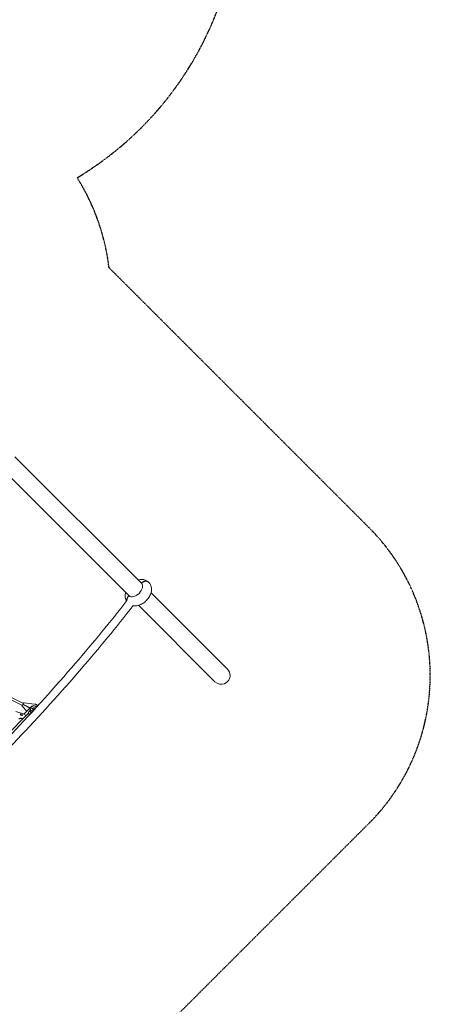
# Model space of a CAD drawing. Units: millimetres. Extents: x -10550 to 7542, y -9114 to 8260.
# Drawn here: x 3865 to 6942, y -5328 to 2050 of the extents above; entities that cross this region are included whole.
import ezdxf

# ---------------------------------------------------------------- set-up
doc = ezdxf.new("R2010")
doc.units = ezdxf.units.MM
doc.linetypes.add('STRICHPUNKT', pattern=[1, 0.5, -0.25, 0, -0.25])
doc.layers.add('QUADRIFOL02', color=7, linetype='Continuous')
doc.layers.add('SICHER-MIN', color=7, linetype='STRICHPUNKT')

msp = doc.modelspace()

# ---------------------------------------------------------------- linework, layer by layer
at = {"layer": 'QUADRIFOL02', "linetype": 'Continuous', "lineweight": 0}
for p, q in [((4780.881, -2175.693), (3829.763, -1224.576)), ((3735.718, -1318.621), (4686.835, -2269.738)), ((4777.22, -2171.336), (4778.095, -2172.21)), ((4683.353, -2266.952), (4682.479, -2266.078)), ((5422.169, -2816.981), (4849.241, -2244.053)), ((4755.196, -2338.099), (5328.124, -2911.026)), ((3698.21, -2993.581), (3886.061, -3088.327)), ((3703.541, -2978.349), (3893.266, -3074.041)), ((3887.027, -3086.412), (3884.787, -3090.853)), ((3918.382, -3131.386), (3885.609, -3096.529)), ((3887.027, -3086.412), (3888.102, -3084.281)), ((3892.826, -3083.899), (3889.27, -3082.106)), ((3893.727, -3082.113), (3890.171, -3080.32)), ((3892.3, -3075.957), (3891.226, -3078.087)), ((3892.3, -3075.957), (3894.54, -3071.516)), ((3892.826, -3083.899), (3941.38, -3108.389)), ((3893.727, -3082.113), (3942.856, -3106.893)), ((3956.943, -3075.606), (3899.593, -3068.803)), ((3977.4, -3078.032), (3956.943, -3075.606)), ((3932.081, -3146.852), (3759.211, -3321.88)), ((3835.069, -3132.669), (3890.027, -3152.025)), ((3869.906, -3158.423), (3868.844, -3152.71)), ((3879.432, -3162.89), (3869.81, -3158.378)), ((3870.925, -3158.901), (3877.056, -3151.584)), ((3887.863, -3161.454), (3879.426, -3162.887)), ((3880.811, -3162.652), (3886.492, -3155.873)), ((3909.034, -3160.884), (3890.951, -3152.403)), ((3949.148, -3100.62), (3895.318, -3154.451)), ((3935.837, -3133.204), (3943.162, -3126.489)), ((3942.869, -3106.9), (3942.856, -3106.893)), ((3943.789, -3133.347), (3943.205, -3129.96)), ((3944.887, -3137.507), (3944.887, -3137.507)), ((3955.539, -3128.815), (3954.476, -3129.971)), ((3966.505, -3116.895), (3966.163, -3117.266)), ((3975.945, -3108.446), (3975.104, -3108.201))]:
    msp.add_line(p, q, dxfattribs=at)
for centre, radius, start, end in [((5375.146, -2864.004), 66.5, 225, 0), ((5375.146, -2864.004), 66.5, 360, 45), ((3889.252, -3093.104), 5, 153.2349464, 223.2349464), ((3899.004, -3073.768), 5, 83.2349464, 153.2349464), ((3970.468, -3121.939), 30.15, 45.2268504, 135), ((3970.918, -3121.047), 43.5, 78.7116905, 81.4309271), ((3886.705, -3161.457), 10, 64.8743014, 70.5982182), ((3954.695, -3138.595), 12, 129.1629235, 145.612537), ((3963.031, -3129.533), 20, 204.5694575, 231.6676675), ((3974.977, -3116.547), 12, 129.1629235, 145.612537)]:
    msp.add_arc(centre, radius, start, end, dxfattribs=at)
for centre, major_axis, ratio, start_param, end_param in [((4730.287, -2219.144), (-47.376, -47.376), 0.61818702, 0.01492593, 3.12666673), ((4730.287, -2219.144), (47.376, 47.376), 0.61818702, 0.01492593, 0.12224545), ((4735.845, -2224.702), (47.376, 47.376), 0.61818702, 0.0950318, 0.12224545), ((4730.287, -2219.144), (-47.376, -47.376), 0.61818702, -0.12224545, -0.01492593), ((4735.845, -2224.702), (-47.376, -47.376), 0.61818702, -0.12224545, -0.0950318), ((3869.461, -3158.767), (0.425, 0.329), 0.5998414, 0.29865756, 0.88435075), ((3876.598, -3151.233), (0.474, -0.331), 0.71129708, -0.0628379, 0.2378718), ((3877.076, -3151.152), (0.07, 0.518), 0.19439902, -2.21727528, -0.64647895), ((3886.43, -3155.539), (0.192, 0.462), 0.45189323, -2.17651822, -1.87580852), ((3950.715, -3142.921), (-5.879, 5.408), 0.05290046, -1.75921352, 0.10687477), ((3962.982, -3129.559), (9.37, -17.641), 0.99842628, -1.6310603, -1.15670911), ((3970.921, -3120.957), (-4.416, 4.062), 0.05290046, -1.58943793, 0), ((3970.921, -3120.957), (-4.416, 4.062), 0.05290046, -1.82559265, -1.58943793), ((3979.439, -3111.697), (-3.533, 3.25), 0.05290046, -1.58943793, -0.1061485), ((3979.439, -3111.697), (-3.533, 3.25), 0.05290046, -1.88872358, -1.58943793)]:
    msp.add_ellipse(centre, major_axis=major_axis, ratio=ratio, start_param=start_param, end_param=end_param, dxfattribs=at)
at = {"layer": 'QUADRIFOL02', "linetype": 'Continuous', "lineweight": 0, "extrusion": (0, 0, -1)}
for centre, major_axis, ratio, start_param, end_param in [((3889.664, -3081.184), (-3.603, -7.143), 0.47898518, -1.69612416, -1.4454685), ((3868.322, -3152.639), (-0.474, 0.331), 0.71129708, 1.33292453, 2.51593284), ((3879.355, -3163.407), (0.07, 0.518), 0.19439902, 0.06078576, 0.64647895), ((3886.97, -3155.792), (0.425, 0.329), 0.5998414, -2.15443738, -0.88435075), ((3888.109, -3161.919), (-0.474, 0.331), 0.71129708, 0.62565982, 1.33292453), ((3963.081, -3129.507), (-9.37, 17.641), 0.99842628, -1.98302058, -1.51053236), ((3959.765, -3133.083), (-5.888, 5.416), 0.05290046, -0.72273425, 1.76082829), ((3970.921, -3120.957), (-4.416, 4.062), 0.05290046, 0, 1.58943793), ((3970.921, -3120.957), (4.416, -4.062), 0.05290046, -1.55215472, -1.316)]:
    msp.add_ellipse(centre, major_axis=major_axis, ratio=ratio, start_param=start_param, end_param=end_param, dxfattribs=at)
at = {"layer": 'QUADRIFOL02', "linetype": 'Continuous', "lineweight": 0}
for points, knots in [([(4715.548, -2340.618), (4717.226, -2340.899), (4718.901, -2341.124), (4730.163, -2342.289), (4739.499, -2341.576), (4759.385, -2337.472), (4769.762, -2333.497), (4790.029, -2322.745), (4799.82, -2315.75), (4817.512, -2299.665), (4825.412, -2290.581), (4838.728, -2270.8), (4844.151, -2260.105), (4851.42, -2237.674), (4853.411, -2225.924), (4852.249, -2203.759), (4849.943, -2193.472), (4842.038, -2177.368), (4837.803, -2171.261), (4832.676, -2165.981)], [5.12759901, 5.12759901, 5.12759901, 5.12759901, 5.17783797, 5.17783797, 5.4667222, 5.4667222, 5.82254133, 5.82254133, 6.20634697, 6.20634697, 6.58925994, 6.58925994, 6.97343806, 6.97343806, 7.34606425, 7.34606425, 7.64592746, 7.64592746, 7.84489036, 7.84489036, 7.84489036, 7.84489036]), ([(4831.25, -2164.554), (4825.438, -2158.911), (4818.625, -2154.359), (4803.757, -2147.608), (4795.686, -2145.607), (4778.21, -2143.798), (4768.874, -2144.512), (4757.675, -2146.823), (4755.413, -2147.372), (4753.177, -2147.989)], [1.579887599, 1.579887599, 1.579887599, 1.579887599, 1.798881603, 1.798881603, 2.036245321, 2.036245321, 2.325129544, 2.325129544, 2.399317263, 2.399317263, 2.399317263, 2.399317263]), ([(4831.96, -2165.27), (4831.816, -2165.12), (4831.672, -2164.973), (4831.528, -2164.828), (4830.79, -2164.091), (4829.975, -2163.364), (4828.214, -2161.988), (4827.269, -2161.339), (4825.293, -2160.161), (4824.261, -2159.631), (4822.169, -2158.71), (4821.108, -2158.319), (4819.027, -2157.675), (4817.911, -2157.392), (4815.579, -2156.942), (4814.363, -2156.775), (4811.889, -2156.575), (4810.631, -2156.541), (4808.14, -2156.6), (4806.907, -2156.693), (4804.538, -2156.977), (4803.292, -2157.181), (4800.743, -2157.726), (4799.44, -2158.066), (4796.845, -2158.874), (4795.553, -2159.341), (4793.043, -2160.371), (4791.826, -2160.934), (4789.528, -2162.103), (4788.341, -2162.764), (4785.963, -2164.22), (4784.773, -2165.016), (4782.452, -2166.709), (4781.322, -2167.607), (4779.175, -2169.451), (4778.159, -2170.398), (4777.22, -2171.336)], [253.96683404, 253.96683404, 253.96683404, 253.96683404, 254.74651989, 254.74651989, 254.74651989, 258.72653276, 258.72653276, 262.70654563, 262.70654563, 266.6865585, 266.6865585, 270.66657138, 270.66657138, 274.64666803, 274.64666803, 278.62676469, 278.62676469, 282.60686135, 282.60686135, 286.586958, 286.586958, 290.56721473, 290.56721473, 294.54747145, 294.54747145, 298.52772817, 298.52772817, 302.5079849, 302.5079849, 306.488544, 306.488544, 310.4691031, 310.4691031, 314.44966219, 314.44966219, 318.43022129, 318.43022129, 318.43022129, 318.43022129]), ([(4778.095, -2172.21), (4779.033, -2171.272), (4780.049, -2170.325), (4782.196, -2168.481), (4783.326, -2167.584), (4785.647, -2165.891), (4786.837, -2165.095), (4789.215, -2163.638), (4790.402, -2162.977), (4792.7, -2161.808), (4793.917, -2161.246), (4796.427, -2160.216), (4797.719, -2159.748), (4800.314, -2158.941), (4801.616, -2158.6), (4804.165, -2158.055), (4805.412, -2157.851), (4807.781, -2157.567), (4809.014, -2157.474), (4811.505, -2157.415), (4812.763, -2157.449), (4815.236, -2157.649), (4816.453, -2157.816), (4818.785, -2158.266), (4819.901, -2158.549), (4821.982, -2159.193), (4823.043, -2159.585), (4825.135, -2160.505), (4826.167, -2161.035), (4828.143, -2162.213), (4829.088, -2162.862), (4830.849, -2164.238), (4831.665, -2164.965), (4832.402, -2165.703), (4832.494, -2165.794), (4832.585, -2165.887), (4832.676, -2165.981)], [191.06281849, 191.06281849, 191.06281849, 191.06281849, 195.04330931, 195.04330931, 199.02380012, 199.02380012, 203.00429094, 203.00429094, 206.98478176, 206.98478176, 210.96497021, 210.96497021, 214.94515865, 214.94515865, 218.9253471, 218.9253471, 222.90553555, 222.90553555, 226.88570049, 226.88570049, 230.86586543, 230.86586543, 234.84603037, 234.84603037, 238.8261953, 238.8261953, 242.80627645, 242.80627645, 246.7863576, 246.7863576, 250.76643874, 250.76643874, 254.74651989, 254.74651989, 254.74651989, 255.24077712, 255.24077712, 255.24077712, 255.24077712]), ([(4659.132, -2242.035), (4656.462, -2251.697), (4655.052, -2261.878), (4656.124, -2282.329), (4658.43, -2292.616), (4663.989, -2303.939), (4664.863, -2305.562), (4665.806, -2307.155)], [3.883868044, 3.883868044, 3.883868044, 3.883868044, 4.204471597, 4.204471597, 4.50433481, 4.50433481, 4.555218247, 4.555218247, 4.555218247, 4.555218247]), ([(4682.479, -2266.078), (4681.54, -2267.016), (4680.593, -2268.033), (4678.749, -2270.179), (4677.852, -2271.309), (4676.159, -2273.63), (4675.363, -2274.821), (4673.906, -2277.198), (4673.246, -2278.385), (4672.076, -2280.683), (4671.514, -2281.901), (4670.484, -2284.41), (4670.016, -2285.703), (4669.209, -2288.297), (4668.868, -2289.6), (4668.323, -2292.149), (4668.119, -2293.395), (4667.835, -2295.765), (4667.742, -2296.998), (4667.683, -2299.489), (4667.717, -2300.746), (4667.88, -2302.755), (4667.968, -2303.518), (4668.08, -2304.266)], [191.06281849, 191.06281849, 191.06281849, 191.06281849, 195.04337759, 195.04337759, 199.02393669, 199.02393669, 203.00449579, 203.00449579, 206.98505488, 206.98505488, 210.96531161, 210.96531161, 214.94556833, 214.94556833, 218.92582505, 218.92582505, 222.90608178, 222.90608178, 226.88617843, 226.88617843, 230.86627509, 230.86627509, 233.3482445, 233.3482445, 233.3482445, 233.3482445]), ([(4668.742, -2303.425), (4668.724, -2303.236), (4668.707, -2303.047), (4668.591, -2301.62), (4668.558, -2300.362), (4668.617, -2297.872), (4668.709, -2296.639), (4668.993, -2294.269), (4669.198, -2293.023), (4669.742, -2290.474), (4670.083, -2289.171), (4670.891, -2286.577), (4671.358, -2285.284), (4672.388, -2282.775), (4672.951, -2281.557), (4674.12, -2279.259), (4674.781, -2278.072), (4676.237, -2275.695), (4677.033, -2274.504), (4678.726, -2272.184), (4679.624, -2271.053), (4681.468, -2268.907), (4682.415, -2267.89), (4683.353, -2266.952)], [278.01662411, 278.01662411, 278.01662411, 278.01662411, 278.62717435, 278.62717435, 282.60733929, 282.60733929, 286.58750423, 286.58750423, 290.56769268, 290.56769268, 294.54788113, 294.54788113, 298.52806958, 298.52806958, 302.50825803, 302.50825803, 306.48874884, 306.48874884, 310.46923966, 310.46923966, 314.44973048, 314.44973048, 318.43022129, 318.43022129, 318.43022129, 318.43022129]), ([(4668.836, -2303.305), (4544.003, -2461.95), (4415.177, -2618.507), (4128.284, -2952.132), (3968.9, -3128.319), (3641.179, -3472.842), (3472.842, -3641.179), (3128.319, -3968.9), (2952.132, -4128.284), (2618.507, -4415.177), (2461.95, -4544.003), (2303.305, -4668.836)], [1.944351252, 1.944351252, 1.944351252, 1.944351252, 2.013719203, 2.013719203, 2.094540363, 2.094540363, 2.175361524, 2.175361524, 2.256182685, 2.256182685, 2.325550635, 2.325550635, 2.325550635, 2.325550635]), ([(4716.131, -2340.713), (4590.781, -2500.01), (4461.431, -2657.202), (4173.344, -2992.217), (4013.284, -3169.15), (3684.177, -3515.13), (3515.13, -3684.177), (3169.15, -4013.284), (2992.217, -4173.344), (2657.202, -4461.431), (2500.01, -4590.781), (2340.713, -4716.131)], [1.944368613, 1.944368613, 1.944368613, 1.944368613, 2.013719203, 2.013719203, 2.094540363, 2.094540363, 2.175361524, 2.175361524, 2.256182685, 2.256182685, 2.325533274, 2.325533274, 2.325533274, 2.325533274]), ([(3945.89, -3103.878), (3946.485, -3103.069), (3947.119, -3102.29), (3949.597, -3099.535), (3951.672, -3097.768), (3955.362, -3095.389), (3956.858, -3094.592), (3959.184, -3093.591), (3959.974, -3093.289), (3962.055, -3092.591), (3963.365, -3092.247), (3966.515, -3091.64), (3968.372, -3091.455), (3972.178, -3091.425), (3974.128, -3091.597), (3976.043, -3091.953)], [0.53559018, 0.53559018, 0.53559018, 0.53559018, 0.63430056, 0.63430056, 0.90005707, 0.90005707, 1.06615489, 1.06615489, 1.1492038, 1.1492038, 1.28208206, 1.28208206, 1.4648407, 1.4648407, 1.6564703, 1.6564703, 1.6564703, 1.6564703]), ([(3976.043, -3091.953), (3976.273, -3091.996), (3976.502, -3092.041), (3979.554, -3092.682), (3982.279, -3093.675), (3986.562, -3095.954), (3988.224, -3097.063), (3990.515, -3098.933), (3991.243, -3099.588), (3991.939, -3100.278)], [4.0486803, 4.0486803, 4.0486803, 4.0486803, 4.1208306, 4.1208306, 5.01334788, 5.01334788, 5.64001636, 5.64001636, 5.95174237, 5.95174237, 5.95174237, 5.95174237]), ([(3991.932, -3082.959), (3990.137, -3081.969), (3988.254, -3081.097), (3986.316, -3080.363), (3984.628, -3079.724), (3982.889, -3079.187), (3981.122, -3078.76), (3980.561, -3078.625), (3979.998, -3078.501), (3979.433, -3078.388)], [0, 0, 0, 0, 0.48135559, 0.48135559, 0.48135559, 0.90088307, 0.90088307, 0.90088307, 1.03395354, 1.03395354, 1.03395354, 1.03395354]), ([(3910.828, -3161.833), (3910.711, -3161.767), (3910.593, -3161.702), (3910.357, -3161.574), (3910.238, -3161.51), (3910.001, -3161.383), (3909.883, -3161.32), (3909.645, -3161.196), (3909.526, -3161.134), (3909.287, -3161.011), (3909.167, -3160.951), (3909.047, -3160.89)], [4.9804547335, 4.9804547335, 4.9804547335, 4.9804547335, 4.9902305993, 4.9902305993, 5.0000064651, 5.0000064651, 5.009782331, 5.009782331, 5.0195581968, 5.0195581968, 5.0293340627, 5.0293340627, 5.0293340627, 5.0293340627]), ([(3910.833, -3161.836), (3911.62, -3162.287), (3912.392, -3162.767), (3913.69, -3163.636), (3914.223, -3164.013), (3914.747, -3164.402)], [2.284219162, 2.284219162, 2.284219162, 2.284219162, 2.492346732, 2.492346732, 2.641391631, 2.641391631, 2.641391631, 2.641391631]), ([(3939.888, -3156.841), (3939.688, -3156.731), (3939.49, -3156.616), (3937.921, -3155.662), (3936.67, -3154.615), (3934.525, -3152.196), (3933.632, -3150.824), (3932.306, -3147.894), (3931.871, -3146.338), (3931.512, -3143.211), (3931.582, -3141.64), (3932.222, -3138.657), (3932.782, -3137.243), (3934.189, -3134.945), (3934.956, -3134.012), (3935.837, -3133.204)], [2.86502042, 2.86502042, 2.86502042, 2.86502042, 2.91189513, 2.91189513, 3.2409458, 3.2409458, 3.57134922, 3.57134922, 3.90004391, 3.90004391, 4.22379081, 4.22379081, 4.54007954, 4.54007954, 4.79355772, 4.79355772, 4.79355772, 4.79355772]), ([(3950.1, -3125.298), (3948.825, -3124.022), (3947.723, -3122.885), (3945.735, -3120.724), (3945.157, -3120.37), (3943.899, -3118.119), (3943.779, -3117.89), (3943.465, -3117.179), (3943.239, -3116.66), (3942.963, -3115.042), (3942.861, -3114.12), (3943.303, -3112.047), (3943.641, -3111.122), (3944.67, -3109.564), (3945.259, -3108.929), (3946.543, -3107.935), (3947.227, -3107.576), (3948.61, -3107.053), (3949.282, -3106.932), (3950.613, -3106.808), (3951.187, -3106.86), (3952.265, -3107.014), (3952.681, -3107.138), (3953.45, -3107.392), (3953.746, -3107.524), (3954.421, -3107.841), (3954.712, -3108.01), (3955.966, -3108.764), (3956.711, -3109.331), (3958.945, -3111.066), (3960.452, -3112.31), (3963.579, -3114.983), (3965.127, -3116.339), (3968.299, -3119.174), (3969.919, -3120.648), (3971.582, -3122.187), (3971.653, -3122.253), (3971.723, -3122.319)], [0, 0, 0, 0, 0.33887222, 0.33887222, 0.74368299, 0.74368299, 0.78247741, 0.78247741, 0.83497036, 0.83497036, 0.87202799, 0.87202799, 0.89473588, 0.89473588, 0.91225558, 0.91225558, 0.92982205, 0.92982205, 0.95101921, 0.95101921, 0.98018759, 0.98018759, 1.01981947, 1.01981947, 1.07062137, 1.07062137, 1.15593719, 1.15593719, 1.46741753, 1.46741753, 1.87236521, 1.87236521, 2.20784663, 2.20784663, 2.53558273, 2.53558273, 2.55016217, 2.55016217, 2.55016217, 2.55016217]), ([(3943.205, -3129.96), (3943.037, -3128.988), (3942.963, -3127.882), (3943.299, -3125.522), (3943.67, -3124.292), (3944.797, -3122.364), (3945.371, -3121.64), (3946.029, -3121.024)], [1.027793241, 1.027793241, 1.027793241, 1.027793241, 1.247834755, 1.247834755, 1.440975107, 1.440975107, 1.566409747, 1.566409747, 1.566409747, 1.566409747]), ([(3944.833, -3137.591), (3944.81, -3137.558), (3944.787, -3137.523), (3944.696, -3137.381), (3944.622, -3137.26), (3944.448, -3136.936), (3944.347, -3136.738), (3944.12, -3136.124), (3943.973, -3135.716), (3943.908, -3134.73), (3943.906, -3134.426), (3944.01, -3133.541), (3944.176, -3132.879), (3944.623, -3132.078), (3944.704, -3131.946), (3944.792, -3131.817)], [1.335939887, 1.335939887, 1.335939887, 1.335939887, 1.353238062, 1.353238062, 1.401055651, 1.401055651, 1.44887324, 1.44887324, 1.496690829, 1.496690829, 1.5138411, 1.5138411, 1.539464795, 1.539464795, 1.544508418, 1.544508418, 1.544508418, 1.544508418]), ([(3944.887, -3137.507), (3944.862, -3137.534), (3944.839, -3137.572), (3944.814, -3137.641), (3944.807, -3137.685), (3944.81, -3137.759), (3944.821, -3137.801), (3944.836, -3137.835)], [0, 0, 0, 0, 0.110786239, 0.110786239, 0.22201984, 0.22201984, 0.331521191, 0.331521191, 0.331521191, 0.331521191]), ([(3944.83, -3137.821), (3944.831, -3137.823), (3944.831, -3137.825), (3944.833, -3137.829), (3944.834, -3137.83), (3944.835, -3137.834), (3944.836, -3137.836), (3944.838, -3137.84), (3944.839, -3137.842), (3944.84, -3137.845), (3944.841, -3137.847), (3944.842, -3137.849)], [4.8404370104, 4.8404370104, 4.8404370104, 4.8404370104, 4.8435710475, 4.8435710475, 4.8467050845, 4.8467050845, 4.8498391215, 4.8498391215, 4.8529731586, 4.8529731586, 4.8561071956, 4.8561071956, 4.8561071956, 4.8561071956]), ([(3944.935, -3137.782), (3944.92, -3137.749), (3944.909, -3137.706), (3944.906, -3137.633), (3944.913, -3137.589), (3944.929, -3137.544), (3944.933, -3137.534), (3944.938, -3137.524)], [-0.331521191, -0.331521191, -0.331521191, -0.331521191, -0.22201984, -0.22201984, -0.110786239, -0.110786239, -0.079567422, -0.079567422, -0.079567422, -0.079567422]), ([(3945.871, -3103.898), (3945.969, -3103.761), (3946.066, -3103.626), (3946.668, -3102.804), (3947.175, -3102.149), (3947.711, -3101.496), (3947.717, -3101.489), (3947.723, -3101.482)], [-0.303182034, -0.303182034, -0.303182034, -0.303182034, -0.250546675, -0.250546675, 0, 0, 0.0028319, 0.0028319, 0.0028319, 0.0028319]), ([(3960.11, -3134.939), (3959.906, -3134.747), (3959.699, -3134.554), (3958.908, -3133.819), (3958.314, -3133.277), (3957.154, -3132.237), (3956.59, -3131.741), (3955.522, -3130.825), (3955.025, -3130.41), (3954.032, -3129.616), (3953.745, -3129.341), (3952.788, -3128.802), (3952.655, -3128.731), (3952.245, -3128.542), (3951.967, -3128.406), (3951.159, -3128.231), (3950.901, -3128.187), (3950.31, -3128.155), (3950.01, -3128.156), (3949.121, -3128.271), (3948.441, -3128.442), (3947.523, -3128.985), (3947.316, -3129.128), (3947.116, -3129.291)], [2.94889967, 2.94889967, 2.94889967, 2.94889967, 3.06807855, 3.06807855, 3.40052266, 3.40052266, 3.73459387, 3.73459387, 4.08184813, 4.08184813, 4.5099744, 4.5099744, 4.56836024, 4.56836024, 4.64116989, 4.64116989, 4.6670797, 4.6670797, 4.68662173, 4.68662173, 4.71508385, 4.71508385, 4.72338428, 4.72338428, 4.72338428, 4.72338428]), ([(3949.979, -3144.687), (3949.972, -3144.683), (3949.964, -3144.679), (3949.403, -3144.35), (3948.866, -3143.907), (3948.173, -3143.1), (3947.95, -3142.777), (3947.768, -3142.457)], [4.761166976, 4.761166976, 4.761166976, 4.761166976, 4.761251162, 4.761251162, 4.7674987365, 4.7674987365, 4.7712749052, 4.7712749052, 4.7712749052, 4.7712749052]), ([(3954.677, -3129.752), (3953.839, -3128.954), (3953.027, -3128.173), (3951.496, -3126.683), (3950.774, -3125.972), (3950.1, -3125.298)], [5.921679483, 5.921679483, 5.921679483, 5.921679483, 6.104089144, 6.104089144, 6.283185307, 6.283185307, 6.283185307, 6.283185307]), ([(3969.823, -3124.385), (3969.618, -3124.391), (3969.415, -3124.406), (3968.888, -3124.47), (3968.524, -3124.543), (3967.981, -3124.711), (3967.801, -3124.776), (3967.451, -3124.922), (3967.282, -3125.003), (3966.854, -3125.231), (3966.569, -3125.412), (3966.165, -3125.725), (3966.034, -3125.835), (3965.786, -3126.064), (3965.669, -3126.181), (3965.454, -3126.415), (3965.346, -3126.541), (3965.138, -3126.809), (3965.037, -3126.95), (3964.755, -3127.384), (3964.593, -3127.689), (3964.392, -3128.144), (3964.322, -3128.324), (3964.196, -3128.694), (3964.141, -3128.885), (3964.003, -3129.457), (3963.949, -3129.84), (3963.909, -3130.391), (3963.903, -3130.603), (3963.906, -3130.816)], [52.77564231, 52.77564231, 52.77564231, 52.77564231, 53.45528392, 53.45528392, 54.59456757, 54.59456757, 55.16420939, 55.16420939, 55.73385122, 55.73385122, 56.68753083, 56.68753083, 57.16437064, 57.16437064, 57.64121045, 57.64121045, 58.11805026, 58.11805026, 58.59489007, 58.59489007, 59.54856969, 59.54856969, 60.11821151, 60.11821151, 60.68785334, 60.68785334, 61.82713699, 61.82713699, 62.50604815, 62.50604815, 62.50604815, 62.50604815]), ([(3966.365, -3117.047), (3966.351, -3117.032), (3966.338, -3117.018), (3965.997, -3116.653), (3965.729, -3116.36), (3965.274, -3115.776), (3965.117, -3115.591), (3964.731, -3114.896), (3964.572, -3114.623), (3964.337, -3113.814), (3964.273, -3113.555), (3964.202, -3112.959), (3964.183, -3112.657), (3964.239, -3111.764), (3964.366, -3111.079), (3964.828, -3110.159), (3964.943, -3109.962), (3965.074, -3109.77)], [0.930448168, 0.930448168, 0.930448168, 0.930448168, 0.942850784, 0.942850784, 1.243679601, 1.243679601, 1.39409401, 1.39409401, 1.46499901, 1.46499901, 1.490375416, 1.490375416, 1.509303301, 1.509303301, 1.537009453, 1.537009453, 1.544508418, 1.544508418, 1.544508418, 1.544508418]), ([(3980.386, -3112.885), (3980.184, -3112.695), (3979.979, -3112.504), (3979.191, -3111.772), (3978.597, -3111.229), (3977.437, -3110.19), (3976.872, -3109.693), (3975.805, -3108.777), (3975.308, -3108.362), (3974.314, -3107.568), (3974.027, -3107.293), (3973.07, -3106.755), (3972.937, -3106.683), (3972.528, -3106.494), (3972.25, -3106.358), (3971.441, -3106.183), (3971.184, -3106.139), (3970.593, -3106.108), (3970.292, -3106.109), (3969.403, -3106.224), (3968.724, -3106.394), (3967.806, -3106.937), (3967.598, -3107.081), (3967.399, -3107.243)], [2.95016386, 2.95016386, 2.95016386, 2.95016386, 3.06807855, 3.06807855, 3.40052266, 3.40052266, 3.73459387, 3.73459387, 4.08184813, 4.08184813, 4.5099744, 4.5099744, 4.56836024, 4.56836024, 4.64116989, 4.64116989, 4.6670797, 4.6670797, 4.68662173, 4.68662173, 4.71508385, 4.71508385, 4.72338428, 4.72338428, 4.72338428, 4.72338428]), ([(3888.584, -3188.78), (3887.182, -3188.023), (3885.735, -3187.372), (3882.806, -3186.301), (3881.316, -3185.878), (3878.33, -3185.271), (3876.826, -3185.086), (3873.853, -3184.96), (3872.374, -3185.019), (3869.494, -3185.381), (3868.083, -3185.685), (3865.38, -3186.528), (3864.08, -3187.069), (3861.568, -3188.405), (3860.358, -3189.217), (3859.257, -3190.135)], [0, 0, 0, 0, 4.88781709, 4.88781709, 9.78019342, 9.78019342, 14.70631133, 14.70631133, 19.66349191, 19.66349191, 24.64202698, 24.64202698, 29.62655173, 29.62655173, 34.88975505, 34.88975505, 34.88975505, 34.88975505])]:
    msp.add_open_spline(points, degree=3, knots=knots, dxfattribs=at)
for points in [[(4000.878, -3090.501), (3998.444, -3087.467), (3995.395, -3084.87), (3991.932, -3082.959)], [(3909.047, -3160.89), (3909.043, -3160.888), (3909.039, -3160.886), (3909.034, -3160.884)], [(3910.828, -3161.833), (3910.83, -3161.834), (3910.832, -3161.835), (3910.833, -3161.836)], [(3965.544, -3116.716), (3965.634, -3116.621), (3965.723, -3116.528), (3965.811, -3116.436)], [(3888.584, -3188.781), (3888.584, -3188.781), (3888.584, -3188.781), (3888.584, -3188.78)], [(3888.584, -3188.781), (3889.041, -3189.017), (3889.494, -3189.261), (3889.946, -3189.513)]]:
    msp.add_open_spline(points, degree=3, dxfattribs=at)
at = {"layer": 'SICHER-MIN'}
msp.add_lwpolyline([(-2705.387, -4831.878, 0.46618497), (-370.565, -4628.081), (-294.22, -4519.143, 0.01592859), (-191.876, -4534.632), (1756.321, -6482.829, 0.41421356), (3971.687, -6482.829), (6482.829, -3971.687, 0.41421356), (6482.829, -1756.321), (4534.632, 191.876, 0.11140285), (4295.943, 866.115, 0.21083809), (5460.535, 2514.952, 0.67165209), (2514.988, 5460.548, 0.11114859), (1512.815, 5012.126), (1492.497, 6121.9, 1), (-1639.978, 6064.55), (-1588.789, 3268.559), (-2131.354, 2471.37, 0.07609555), (-2602.036, 2866.645)], format="xyb", dxfattribs=at)

doc.saveas('drawing.dxf')
